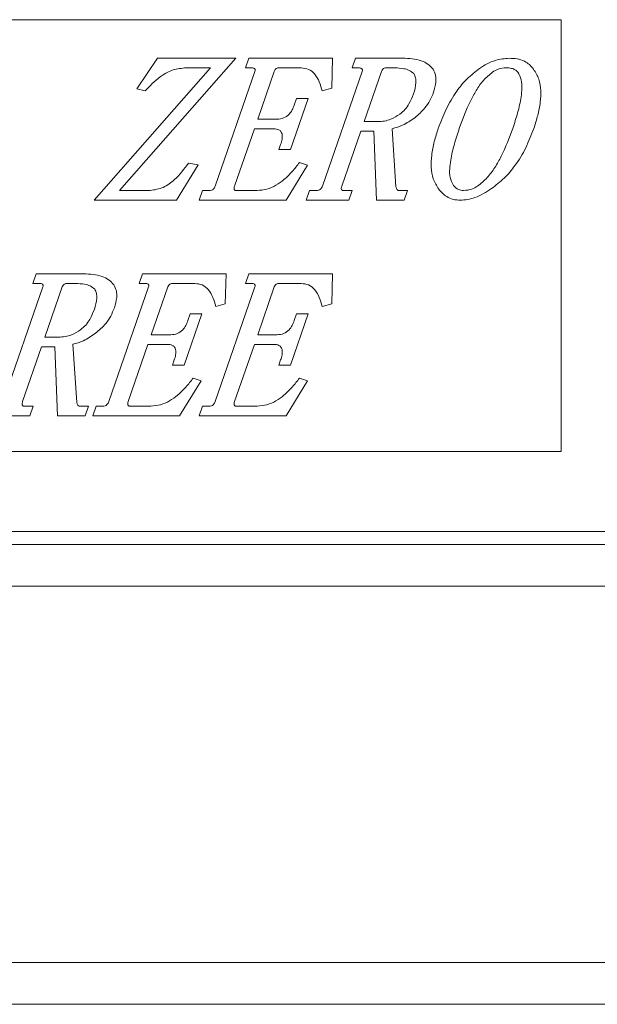
# Model space of a CAD drawing. Units: millimetres. Extents: x 1046 to 1257, y 49 to 203.
# Drawn here: x 1058 to 1063, y 49 to 57 of the extents above; entities that cross this region are included whole.
import ezdxf

# ---------------------------------------------------------------- set-up
doc = ezdxf.new("R2010")
doc.units = ezdxf.units.MM

msp = doc.modelspace()

# ---------------------------------------------------------------- linework, layer by layer
at = {"color": 7, "linetype": 'Continuous', "lineweight": 18}
for p, q in [((1062.306, 57.0393), (1049.306, 57.0393)), ((1062.306, 53.3193), (1062.306, 57.0393)), ((1059.5001, 56.7072), (1058.4981, 55.568)), ((1058.6482, 56.4452), (1058.8264, 56.7072)), ((1058.8264, 56.7072), (1059.5001, 56.7072)), ((1059.5858, 56.6241), (1059.6144, 56.7072)), ((1059.6144, 56.7072), (1060.335, 56.7072)), ((1060.335, 56.7072), (1060.3277, 56.4493)), ((1060.5028, 56.6241), (1060.5315, 56.7072)), ((1060.5315, 56.7072), (1060.9418, 56.7072)), ((1058.2813, 55.4849), (1059.2833, 56.6241)), ((1059.2833, 56.6241), (1059.0582, 56.6241)), ((1059.324, 55.6065), (1059.666, 56.5939)), ((1059.6371, 56.6241), (1059.5858, 56.6241)), ((1059.8325, 56.5939), (1059.69, 56.1825)), ((1060.0651, 56.6241), (1059.8718, 56.6241)), ((1060.248, 55.6065), (1060.5901, 56.5939)), ((1060.5609, 56.6241), (1060.5028, 56.6241)), ((1060.7566, 56.5939), (1060.6068, 56.1617)), ((1060.8717, 56.6241), (1060.7956, 56.6241)), ((1058.7198, 56.4254), (1058.6482, 56.4452)), ((1060.3277, 56.4493), (1060.2452, 56.4254)), ((1060.1248, 56.362), (1059.9724, 55.9212)), ((1060.005, 56.304), (1060.025, 56.362)), ((1060.025, 56.362), (1060.1248, 56.362)), ((1059.69, 56.1825), (1059.857, 56.1825)), ((1060.6068, 56.1617), (1060.7253, 56.1617)), ((1059.6611, 56.0994), (1059.4904, 55.6065)), ((1059.8281, 56.0994), (1059.6611, 56.0994)), ((1060.5781, 56.0786), (1060.4145, 55.6065)), ((1060.692, 56.0786), (1060.5781, 56.0786)), ((1060.7144, 55.4849), (1060.692, 56.0786)), ((1060.848, 56.1007), (1060.8816, 55.6)), ((1059.8726, 55.9212), (1059.8877, 55.9655)), ((1059.9724, 55.9212), (1059.8726, 55.9212)), ((1059.0942, 55.8027), (1059.1757, 55.7905)), ((1060.0503, 55.8097), (1060.1185, 55.7855)), ((1059.1757, 55.7905), (1058.9892, 55.4849)), ((1060.1185, 55.7855), (1059.9338, 55.4849)), ((1058.4981, 55.568), (1058.7615, 55.568)), ((1059.1846, 55.4849), (1059.2132, 55.568)), ((1059.2132, 55.568), (1059.2713, 55.568)), ((1059.5061, 55.568), (1059.6856, 55.568)), ((1060.1084, 55.4849), (1060.137, 55.568)), ((1060.137, 55.568), (1060.1951, 55.568)), ((1060.4299, 55.568), (1060.5046, 55.568)), ((1060.5046, 55.568), (1060.476, 55.4849)), ((1060.9064, 55.568), (1060.9811, 55.568)), ((1060.9811, 55.568), (1060.9525, 55.4849)), ((1058.9892, 55.4849), (1058.2813, 55.4849)), ((1059.9338, 55.4849), (1059.1846, 55.4849)), ((1060.476, 55.4849), (1060.1084, 55.4849)), ((1060.9525, 55.4849), (1060.7144, 55.4849)), ((1057.7517, 54.7674), (1057.7804, 54.8505)), ((1057.7804, 54.8505), (1058.1907, 54.8505)), ((1058.6687, 54.7674), (1058.6974, 54.8505)), ((1058.6974, 54.8505), (1059.418, 54.8505)), ((1059.418, 54.8505), (1059.4107, 54.5926)), ((1059.5858, 54.7674), (1059.6144, 54.8505)), ((1059.6144, 54.8505), (1060.335, 54.8505)), ((1060.335, 54.8505), (1060.3277, 54.5926)), ((1057.4969, 53.7498), (1057.839, 54.7372)), ((1057.8098, 54.7674), (1057.7517, 54.7674)), ((1058.0054, 54.7372), (1057.8556, 54.305)), ((1058.1206, 54.7674), (1058.0445, 54.7674)), ((1058.4069, 53.7498), (1058.749, 54.7372)), ((1058.7201, 54.7674), (1058.6687, 54.7674)), ((1058.9155, 54.7372), (1058.7729, 54.3258)), ((1059.1481, 54.7674), (1058.9548, 54.7674)), ((1059.324, 53.7498), (1059.666, 54.7372)), ((1059.6371, 54.7674), (1059.5858, 54.7674)), ((1059.8325, 54.7372), (1059.69, 54.3258)), ((1060.0651, 54.7674), (1059.8718, 54.7674)), ((1059.4107, 54.5926), (1059.3281, 54.5686)), ((1060.3277, 54.5926), (1060.2452, 54.5686)), ((1059.2078, 54.5053), (1059.0554, 54.0645)), ((1059.0879, 54.4472), (1059.108, 54.5053)), ((1059.108, 54.5053), (1059.2078, 54.5053)), ((1060.1248, 54.5053), (1059.9724, 54.0645)), ((1060.005, 54.4472), (1060.025, 54.5053)), ((1060.025, 54.5053), (1060.1248, 54.5053)), ((1057.8556, 54.305), (1057.9742, 54.305)), ((1058.7729, 54.3258), (1058.9399, 54.3258)), ((1059.69, 54.3258), (1059.857, 54.3258)), ((1057.827, 54.2219), (1057.6634, 53.7498)), ((1057.9408, 54.2219), (1057.827, 54.2219)), ((1057.9632, 53.6281), (1057.9408, 54.2219)), ((1058.0969, 54.244), (1058.1305, 53.7433)), ((1058.744, 54.2427), (1058.5734, 53.7498)), ((1058.911, 54.2427), (1058.744, 54.2427)), ((1059.6611, 54.2427), (1059.4904, 53.7498)), ((1059.8281, 54.2427), (1059.6611, 54.2427)), ((1058.9556, 54.0645), (1058.9707, 54.1088)), ((1059.8726, 54.0645), (1059.8877, 54.1088)), ((1059.0554, 54.0645), (1058.9556, 54.0645)), ((1059.9724, 54.0645), (1059.8726, 54.0645)), ((1059.1332, 53.953), (1059.2015, 53.9288)), ((1060.0503, 53.953), (1060.1185, 53.9288)), ((1059.2015, 53.9288), (1059.0168, 53.6281)), ((1060.1185, 53.9288), (1059.9338, 53.6281)), ((1057.6787, 53.7112), (1057.7535, 53.7112)), ((1057.7535, 53.7112), (1057.7249, 53.6281)), ((1058.1552, 53.7112), (1058.23, 53.7112)), ((1058.23, 53.7112), (1058.2014, 53.6281)), ((1058.2675, 53.6281), (1058.2962, 53.7112)), ((1058.2962, 53.7112), (1058.3543, 53.7112)), ((1058.589, 53.7112), (1058.7685, 53.7112)), ((1059.1846, 53.6281), (1059.2132, 53.7112)), ((1059.2132, 53.7112), (1059.2713, 53.7112)), ((1059.5061, 53.7112), (1059.6856, 53.7112)), ((1057.7249, 53.6281), (1057.3573, 53.6281)), ((1058.2014, 53.6281), (1057.9632, 53.6281)), ((1059.0168, 53.6281), (1058.2675, 53.6281)), ((1059.9338, 53.6281), (1059.1846, 53.6281)), ((1049.306, 53.3193), (1062.306, 53.3193)), ((1074.794, 52.6313), (1047.818, 52.6313)), ((1074.906, 52.5193), (1047.706, 52.5193)), ((1047.8861, 52.1593), (1074.4665, 52.1593)), ((1047.8861, 48.9193), (1074.6461, 48.9193)), ((1047.8861, 48.5593), (1074.6461, 48.5593))]:
    msp.add_line(p, q, dxfattribs=at)
for points, knots in [([(1060.9418, 56.7072), (1060.9686, 56.7064), (1061.0221, 56.7047), (1061.0951, 56.6888), (1061.1587, 56.6597), (1061.1873, 56.6285), (1061.2015, 56.6129)], [0, 0, 0, 0, 0.280384, 0.560526, 0.780417, 1, 1, 1, 1]), ([(1061.603, 56.62), (1061.6245, 56.6339), (1061.6676, 56.6617), (1061.7527, 56.6975), (1061.8186, 56.7036), (1061.8588, 56.7072)], [0, 0, 0, 0, 0.280371, 0.560717, 1, 1, 1, 1]), ([(1061.8588, 56.7072), (1061.8811, 56.7063), (1061.9255, 56.7045), (1061.985, 56.685), (1062.0339, 56.6542), (1062.056, 56.627), (1062.067, 56.6135)], [0, 0, 0, 0, 0.280188, 0.560026, 0.780035, 1, 1, 1, 1]), ([(1059.0582, 56.6241), (1059.0206, 56.6193), (1058.9453, 56.6095), (1058.8545, 56.5526), (1058.7802, 56.4907), (1058.7399, 56.4471), (1058.7198, 56.4254)], [0, 0, 0, 0, 0.279188, 0.559193, 0.779572, 1, 1, 1, 1]), ([(1059.666, 56.5939), (1059.6673, 56.5982), (1059.6692, 56.6046), (1059.6667, 56.6133), (1059.6611, 56.6203), (1059.6501, 56.6238), (1059.6414, 56.624), (1059.6371, 56.6241)], [0, 0, 0, 0, 0.249615, 0.375471, 0.500494, 0.750597, 1, 1, 1, 1]), ([(1059.8718, 56.6241), (1059.8668, 56.6238), (1059.8568, 56.6231), (1059.841, 56.6131), (1059.8357, 56.6012), (1059.8325, 56.5939)], [0, 0, 0, 0, 0.280544, 0.561892, 1, 1, 1, 1]), ([(1060.2452, 56.4254), (1060.2382, 56.4517), (1060.2243, 56.5044), (1060.1866, 56.5714), (1060.1298, 56.6171), (1060.0867, 56.6218), (1060.0651, 56.6241)], [0, 0, 0, 0, 0.28087, 0.560936, 0.780426, 1, 1, 1, 1]), ([(1060.5901, 56.5939), (1060.5914, 56.5982), (1060.5933, 56.6047), (1060.5908, 56.6134), (1060.585, 56.6204), (1060.5739, 56.6237), (1060.5653, 56.624), (1060.5609, 56.6241)], [0, 0, 0, 0, 0.2495486, 0.3755181, 0.5003201, 0.7508188, 1, 1, 1, 1]), ([(1060.7956, 56.6241), (1060.7907, 56.6238), (1060.7807, 56.6231), (1060.7651, 56.6129), (1060.7598, 56.6011), (1060.7566, 56.5939)], [0, 0, 0, 0, 0.280486, 0.561962, 1, 1, 1, 1]), ([(1061.0361, 56.5746), (1061.0233, 56.585), (1060.9975, 56.6059), (1060.9397, 56.6213), (1060.8975, 56.6231), (1060.8717, 56.6241)], [0, 0, 0, 0, 0.279233, 0.559371, 1, 1, 1, 1]), ([(1061.033, 56.4006), (1061.0427, 56.4329), (1061.0561, 56.4778), (1061.0534, 56.5388), (1061.0419, 56.5627), (1061.0361, 56.5746)], [0, 0, 0, 0, 0.560052, 0.780375, 1, 1, 1, 1]), ([(1061.2015, 56.6129), (1061.21, 56.5956), (1061.2269, 56.5608), (1061.2277, 56.4907), (1061.2137, 56.4433), (1061.2052, 56.4144)], [0, 0, 0, 0, 0.279411, 0.55952, 1, 1, 1, 1]), ([(1061.2466, 56.1036), (1061.2678, 56.1594), (1061.3101, 56.2708), (1061.3943, 56.4146), (1061.4913, 56.5344), (1061.5658, 56.5914), (1061.603, 56.62)], [0, 0, 0, 0, 0.280112, 0.56009, 0.780085, 1, 1, 1, 1]), ([(1061.7148, 56.5879), (1061.6872, 56.5653), (1061.6321, 56.52), (1061.5725, 56.4305), (1061.4981, 56.2947), (1061.4567, 56.1824), (1061.4277, 56.1036)], [0, 0, 0, 0, 0.1862496, 0.3729562, 0.5597748, 1, 1, 1, 1]), ([(1061.8307, 56.6254), (1061.8075, 56.623), (1061.7661, 56.6187), (1061.7305, 56.5973), (1061.7148, 56.5879)], [0, 0, 0, 0, 0.5592888, 1, 1, 1, 1]), ([(1061.931, 56.5879), (1061.9236, 56.5952), (1061.9087, 56.6097), (1061.8735, 56.6231), (1061.8469, 56.6246), (1061.8307, 56.6254)], [0, 0, 0, 0, 0.279632, 0.560399, 1, 1, 1, 1]), ([(1061.8885, 56.1036), (1061.9032, 56.1481), (1061.9324, 56.237), (1061.9594, 56.3527), (1061.9679, 56.4477), (1061.9666, 56.5229), (1061.9428, 56.5663), (1061.931, 56.5879)], [0, 0, 0, 0, 0.2804894, 0.5608764, 0.7077594, 0.8544417, 1, 1, 1, 1]), ([(1062.067, 56.6135), (1062.0846, 56.5853), (1062.1198, 56.5289), (1062.133, 56.4286), (1062.1274, 56.324), (1062.1059, 56.2147), (1062.0819, 56.1406), (1062.0699, 56.1036)], [0, 0, 0, 0, 0.185989, 0.372533, 0.55934, 0.77963, 1, 1, 1, 1]), ([(1060.915, 56.2258), (1060.9302, 56.2388), (1060.9606, 56.2648), (1061.002, 56.3237), (1061.0212, 56.3715), (1061.033, 56.4006)], [0, 0, 0, 0, 0.279982, 0.56005, 1, 1, 1, 1]), ([(1061.2052, 56.4144), (1061.1956, 56.3904), (1061.1765, 56.3424), (1061.1249, 56.265), (1061.0743, 56.2217), (1061.0434, 56.1953)], [0, 0, 0, 0, 0.280203, 0.560407, 1, 1, 1, 1]), ([(1059.857, 56.1825), (1059.8763, 56.1843), (1059.915, 56.1879), (1059.9601, 56.2208), (1059.9884, 56.2616), (1059.9995, 56.2898), (1060.005, 56.304)], [0, 0, 0, 0, 0.279552, 0.5588482, 0.779334, 1, 1, 1, 1]), ([(1060.7253, 56.1617), (1060.7443, 56.1627), (1060.7823, 56.1646), (1060.8483, 56.1833), (1060.8897, 56.2097), (1060.915, 56.2258)], [0, 0, 0, 0, 0.280215, 0.560465, 1, 1, 1, 1]), ([(1061.0434, 56.1953), (1061.0097, 56.1716), (1060.9496, 56.1293), (1060.8791, 56.1095), (1060.848, 56.1007)], [0, 0, 0, 0, 0.560164, 1, 1, 1, 1]), ([(1059.8877, 55.9655), (1059.8922, 55.9801), (1059.9012, 56.0091), (1059.9038, 56.0483), (1059.8918, 56.0772), (1059.867, 56.097), (1059.8436, 56.0985), (1059.8281, 56.0994)], [0, 0, 0, 0, 0.250826, 0.500773, 0.625798, 0.75083, 1, 1, 1, 1]), ([(1061.2503, 55.5802), (1061.2325, 55.6093), (1061.1969, 55.6674), (1061.1828, 55.77), (1061.1879, 55.8775), (1061.2098, 55.9896), (1061.2343, 56.0656), (1061.2466, 56.1036)], [0, 0, 0, 0, 0.1860821, 0.3725654, 0.5593803, 0.7796472, 1, 1, 1, 1]), ([(1061.4277, 56.1036), (1061.4128, 56.0585), (1061.3831, 55.9684), (1061.3545, 55.8514), (1061.344, 55.7552), (1061.3424, 55.679), (1061.3656, 55.6344), (1061.3771, 55.6123)], [0, 0, 0, 0, 0.2805462, 0.5610085, 0.7079316, 0.8546248, 1, 1, 1, 1]), ([(1061.585, 55.6057), (1061.6138, 55.6289), (1061.6712, 55.6754), (1061.7355, 55.7663), (1061.8149, 55.9058), (1061.8582, 56.022), (1061.8885, 56.1036)], [0, 0, 0, 0, 0.186355, 0.373035, 0.559843, 1, 1, 1, 1]), ([(1062.0699, 56.1036), (1062.0483, 56.0472), (1062.0052, 55.9345), (1061.9177, 55.7902), (1061.8175, 55.6708), (1061.7419, 55.6134), (1061.7041, 55.5846)], [0, 0, 0, 0, 0.280081, 0.560046, 0.780053, 1, 1, 1, 1]), ([(1058.7615, 55.568), (1058.8007, 55.5741), (1058.8794, 55.5863), (1058.9945, 55.6738), (1059.0564, 55.7538), (1059.0942, 55.8027)], [0, 0, 0, 0, 0.27891, 0.55915, 1, 1, 1, 1]), ([(1059.6856, 55.568), (1059.7138, 55.5704), (1059.7704, 55.5752), (1059.8485, 55.6114), (1059.9215, 55.6637), (1059.9895, 55.7304), (1060.03, 55.7833), (1060.0503, 55.8097)], [0, 0, 0, 0, 0.186449, 0.373056, 0.559737, 0.779822, 1, 1, 1, 1]), ([(1059.2713, 55.568), (1059.2779, 55.5684), (1059.291, 55.5693), (1059.3123, 55.5814), (1059.3196, 55.597), (1059.324, 55.6065)], [0, 0, 0, 0, 0.28078, 0.56162, 1, 1, 1, 1]), ([(1059.4904, 55.6065), (1059.4876, 55.598), (1059.4842, 55.5874), (1059.4887, 55.5751), (1059.4933, 55.5703), (1059.4996, 55.5683), (1059.5039, 55.5681), (1059.5061, 55.568)], [0, 0, 0, 0, 0.497593, 0.623041, 0.749244, 0.871933, 1, 1, 1, 1]), ([(1060.1951, 55.568), (1060.2017, 55.5684), (1060.2149, 55.5692), (1060.2364, 55.5813), (1060.2436, 55.597), (1060.248, 55.6065)], [0, 0, 0, 0, 0.2808252, 0.5616401, 1, 1, 1, 1]), ([(1060.4145, 55.6065), (1060.4117, 55.5981), (1060.4081, 55.5875), (1060.4125, 55.5751), (1060.4171, 55.5703), (1060.4234, 55.5683), (1060.4277, 55.5681), (1060.4299, 55.568)], [0, 0, 0, 0, 0.498161, 0.623069, 0.749367, 0.872178, 1, 1, 1, 1]), ([(1060.8816, 55.6), (1060.8836, 55.5921), (1060.8864, 55.5809), (1060.8967, 55.5697), (1060.9032, 55.5685), (1060.9064, 55.568)], [0, 0, 0, 0, 0.558871, 0.780377, 1, 1, 1, 1]), ([(1061.4358, 55.4849), (1061.4154, 55.4861), (1061.3748, 55.4885), (1061.3219, 55.5111), (1061.28, 55.5426), (1061.2602, 55.5677), (1061.2503, 55.5802)], [0, 0, 0, 0, 0.280061, 0.559745, 0.779865, 1, 1, 1, 1]), ([(1061.3771, 55.6123), (1061.3907, 55.5983), (1061.4151, 55.5734), (1061.4493, 55.5696), (1061.4644, 55.568)], [0, 0, 0, 0, 0.559634, 1, 1, 1, 1]), ([(1061.7041, 55.5846), (1061.6815, 55.5695), (1061.6365, 55.5391), (1061.5672, 55.5081), (1061.4998, 55.4885), (1061.4571, 55.4861), (1061.4358, 55.4849)], [0, 0, 0, 0, 0.280079, 0.560074, 0.780084, 1, 1, 1, 1]), ([(1061.4644, 55.568), (1061.4885, 55.5703), (1061.5315, 55.5744), (1061.5687, 55.5962), (1061.585, 55.6057)], [0, 0, 0, 0, 0.5592874, 1, 1, 1, 1]), ([(1058.1907, 54.8505), (1058.2174, 54.8497), (1058.2709, 54.848), (1058.344, 54.8321), (1058.4076, 54.8029), (1058.4361, 54.7718), (1058.4504, 54.7562)], [0, 0, 0, 0, 0.280384, 0.560526, 0.780417, 1, 1, 1, 1]), ([(1057.839, 54.7372), (1057.8402, 54.7415), (1057.8421, 54.748), (1057.8396, 54.7567), (1057.8339, 54.7636), (1057.8228, 54.767), (1057.8141, 54.7673), (1057.8098, 54.7674)], [0, 0, 0, 0, 0.249549, 0.375518, 0.50032, 0.750819, 1, 1, 1, 1]), ([(1058.0445, 54.7674), (1058.0395, 54.7671), (1058.0295, 54.7664), (1058.014, 54.7562), (1058.0087, 54.7444), (1058.0054, 54.7372)], [0, 0, 0, 0, 0.280486, 0.561962, 1, 1, 1, 1]), ([(1058.285, 54.7179), (1058.2721, 54.7283), (1058.2464, 54.7491), (1058.1885, 54.7645), (1058.1464, 54.7663), (1058.1206, 54.7674)], [0, 0, 0, 0, 0.279233, 0.559371, 1, 1, 1, 1]), ([(1058.2819, 54.5439), (1058.2915, 54.5761), (1058.305, 54.6211), (1058.3023, 54.6821), (1058.2908, 54.706), (1058.285, 54.7179)], [0, 0, 0, 0, 0.560052, 0.780375, 1, 1, 1, 1]), ([(1058.4504, 54.7562), (1058.4588, 54.7388), (1058.4757, 54.7041), (1058.4765, 54.6339), (1058.4626, 54.5866), (1058.4541, 54.5577)], [0, 0, 0, 0, 0.279411, 0.55952, 1, 1, 1, 1]), ([(1058.749, 54.7372), (1058.7502, 54.7415), (1058.7521, 54.7479), (1058.7497, 54.7566), (1058.744, 54.7636), (1058.733, 54.7671), (1058.7244, 54.7673), (1058.7201, 54.7674)], [0, 0, 0, 0, 0.249615, 0.375471, 0.500494, 0.750597, 1, 1, 1, 1]), ([(1058.9548, 54.7674), (1058.9498, 54.767), (1058.9398, 54.7663), (1058.924, 54.7563), (1058.9187, 54.7444), (1058.9155, 54.7372)], [0, 0, 0, 0, 0.280544, 0.561892, 1, 1, 1, 1]), ([(1059.3281, 54.5686), (1059.3211, 54.595), (1059.3072, 54.6477), (1059.2695, 54.7146), (1059.2127, 54.7603), (1059.1696, 54.765), (1059.1481, 54.7674)], [0, 0, 0, 0, 0.2808695, 0.560936, 0.780426, 1, 1, 1, 1]), ([(1059.666, 54.7372), (1059.6673, 54.7415), (1059.6692, 54.7479), (1059.6667, 54.7566), (1059.6611, 54.7636), (1059.6501, 54.7671), (1059.6414, 54.7673), (1059.6371, 54.7674)], [0, 0, 0, 0, 0.249615, 0.375471, 0.500494, 0.750597, 1, 1, 1, 1]), ([(1059.8718, 54.7674), (1059.8668, 54.767), (1059.8568, 54.7663), (1059.841, 54.7563), (1059.8357, 54.7444), (1059.8325, 54.7372)], [0, 0, 0, 0, 0.280544, 0.561892, 1, 1, 1, 1]), ([(1060.2452, 54.5686), (1060.2382, 54.595), (1060.2243, 54.6477), (1060.1866, 54.7146), (1060.1298, 54.7603), (1060.0867, 54.765), (1060.0651, 54.7674)], [0, 0, 0, 0, 0.28087, 0.560936, 0.780426, 1, 1, 1, 1]), ([(1058.1638, 54.3691), (1058.1791, 54.382), (1058.2095, 54.408), (1058.2509, 54.467), (1058.2701, 54.5147), (1058.2819, 54.5439)], [0, 0, 0, 0, 0.279982, 0.5600505, 1, 1, 1, 1]), ([(1058.4541, 54.5577), (1058.4445, 54.5337), (1058.4254, 54.4857), (1058.3738, 54.4083), (1058.3232, 54.365), (1058.2923, 54.3386)], [0, 0, 0, 0, 0.280203, 0.560407, 1, 1, 1, 1]), ([(1058.9399, 54.3258), (1058.9593, 54.3276), (1058.998, 54.3312), (1059.043, 54.3641), (1059.0714, 54.4049), (1059.0824, 54.4331), (1059.0879, 54.4472)], [0, 0, 0, 0, 0.279552, 0.558848, 0.779334, 1, 1, 1, 1]), ([(1059.857, 54.3258), (1059.8763, 54.3276), (1059.915, 54.3312), (1059.9601, 54.3641), (1059.9884, 54.4049), (1059.9995, 54.4331), (1060.005, 54.4472)], [0, 0, 0, 0, 0.279552, 0.558848, 0.779334, 1, 1, 1, 1]), ([(1057.9742, 54.305), (1057.9932, 54.3059), (1058.0312, 54.3078), (1058.0972, 54.3266), (1058.1386, 54.353), (1058.1638, 54.3691)], [0, 0, 0, 0, 0.280215, 0.560465, 1, 1, 1, 1]), ([(1058.2923, 54.3386), (1058.2586, 54.3149), (1058.1985, 54.2726), (1058.1279, 54.2527), (1058.0969, 54.244)], [0, 0, 0, 0, 0.560164, 1, 1, 1, 1]), ([(1058.9707, 54.1088), (1058.9752, 54.1233), (1058.9841, 54.1523), (1058.9867, 54.1915), (1058.9747, 54.2204), (1058.9499, 54.2403), (1058.9266, 54.2417), (1058.911, 54.2427)], [0, 0, 0, 0, 0.2508256, 0.5007728, 0.6257978, 0.7508298, 1, 1, 1, 1]), ([(1059.8877, 54.1088), (1059.8922, 54.1233), (1059.9012, 54.1523), (1059.9038, 54.1915), (1059.8918, 54.2204), (1059.867, 54.2403), (1059.8436, 54.2417), (1059.8281, 54.2427)], [0, 0, 0, 0, 0.250826, 0.500773, 0.625798, 0.75083, 1, 1, 1, 1]), ([(1058.7685, 53.7112), (1058.7968, 53.7136), (1058.8534, 53.7185), (1058.9314, 53.7547), (1059.0045, 53.807), (1059.0725, 53.8737), (1059.113, 53.9266), (1059.1332, 53.953)], [0, 0, 0, 0, 0.186449, 0.373056, 0.559737, 0.779822, 1, 1, 1, 1]), ([(1059.6856, 53.7112), (1059.7138, 53.7136), (1059.7704, 53.7185), (1059.8485, 53.7547), (1059.9215, 53.807), (1059.9895, 53.8737), (1060.03, 53.9266), (1060.0503, 53.953)], [0, 0, 0, 0, 0.186449, 0.373056, 0.559737, 0.779822, 1, 1, 1, 1]), ([(1057.6634, 53.7498), (1057.6606, 53.7413), (1057.657, 53.7307), (1057.6613, 53.7183), (1057.666, 53.7136), (1057.6723, 53.7115), (1057.6766, 53.7113), (1057.6787, 53.7112)], [0, 0, 0, 0, 0.498161, 0.623069, 0.749367, 0.872178, 1, 1, 1, 1]), ([(1058.1305, 53.7433), (1058.1325, 53.7353), (1058.1353, 53.7242), (1058.1456, 53.713), (1058.152, 53.7118), (1058.1552, 53.7112)], [0, 0, 0, 0, 0.558871, 0.780377, 1, 1, 1, 1]), ([(1058.3543, 53.7112), (1058.3609, 53.7117), (1058.374, 53.7125), (1058.3953, 53.7247), (1058.4025, 53.7403), (1058.4069, 53.7498)], [0, 0, 0, 0, 0.28078, 0.56162, 1, 1, 1, 1]), ([(1058.5734, 53.7498), (1058.5706, 53.7413), (1058.5671, 53.7307), (1058.5716, 53.7183), (1058.5763, 53.7136), (1058.5825, 53.7115), (1058.5868, 53.7113), (1058.589, 53.7112)], [0, 0, 0, 0, 0.497593, 0.623041, 0.749244, 0.871933, 1, 1, 1, 1]), ([(1059.2713, 53.7112), (1059.2779, 53.7117), (1059.291, 53.7125), (1059.3123, 53.7247), (1059.3196, 53.7403), (1059.324, 53.7498)], [0, 0, 0, 0, 0.2807804, 0.5616205, 1, 1, 1, 1]), ([(1059.4904, 53.7498), (1059.4876, 53.7413), (1059.4842, 53.7307), (1059.4887, 53.7183), (1059.4933, 53.7136), (1059.4996, 53.7115), (1059.5039, 53.7113), (1059.5061, 53.7112)], [0, 0, 0, 0, 0.497593, 0.623041, 0.749244, 0.871933, 1, 1, 1, 1])]:
    msp.add_open_spline(points, degree=3, knots=knots, dxfattribs=at)

doc.saveas('drawing.dxf')
